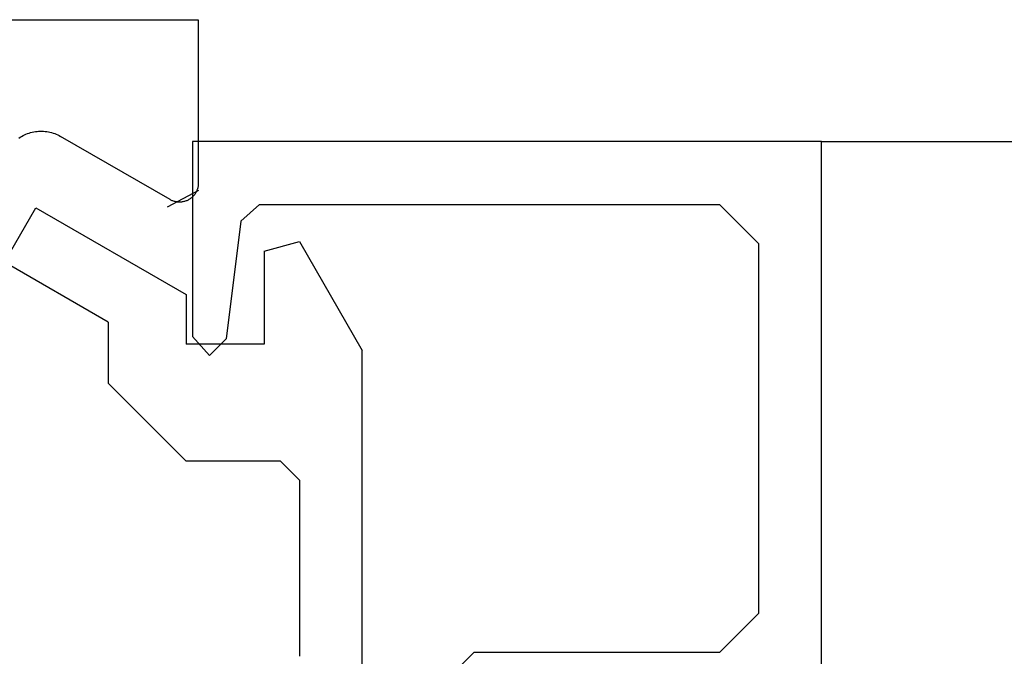
# Model space of a CAD drawing. Extents: x 0 to 143, y -1 to 81.
# Drawn here: x 6 to 7, y 24 to 24 of the extents above; entities that cross this region are included whole.
import ezdxf

# ---------------------------------------------------------------- set-up
doc = ezdxf.new("R2010")
doc.units = 0
doc.header["$MEASUREMENT"] = 0
doc.header["$PDMODE"] = 2
doc.layers.get('0').update_dxf_attribs({"linetype": 'CONTINUOUS'})
doc.layers.get('Defpoints').update_dxf_attribs({"linetype": 'CONTINUOUS'})
for name, color, linetype, lineweight in [('Dimension', 2, 'CONTINUOUS', 15), ('Object', 7, 'CONTINUOUS', 30), ('OBJECT DETAIL', 254, 'CONTINUOUS', 25)]:
    doc.layers.add(name, color=color, linetype=linetype, lineweight=lineweight)
doc.styles.get("Standard").update_dxf_attribs({"font": 'ARIAL.TTF'})
doc.dimstyles.new('Nabco Dimension Arch Style - Autocad', dxfattribs={"dimscale": 2, "dimtxt": 0.375, "dimasz": 0.37, "dimexe": 0.06, "dimexo": 0.06, "dimgap": 0.06, "dimtad": 0, "dimdec": 5, "dimzin": 4, "dimdsep": 46, "dimlunit": 5, "dimtxsty": 'Standard', "dimcen": 0, "dimclrd": 256, "dimclre": 256, "dimclrt": 256, "dimadec": 1, "dimazin": 1, "dimtm": 1e-09, "dimtfac": 1, "dimtdec": 5, "dimtofl": 0, "dimtmove": 0, "dimatfit": 3, "dimfxl": 0, "dimfrac": 2, "dimtolj": 1, "dimtzin": 4, "dimlwd": -1, "dimlwe": -1, "dimarcsym": 0})

# ---------------------------------------------------------------- blocks, each defined once
blk = doc.blocks.new('NESTILE')
for p, q in [((-0.02285, -1.51077), (-0.10984, -1.56102)), ((-0.00036, -1.65383), (-0.00036, -1.52376)), ((-2.00009, -1.65383), (-0.00036, -1.65383))]:
    blk.add_line(p, q)
at = {"flags": 128}
for points in [[(-0.00036, -1.52377), (-0.00037, -1.52314), (-0.00041, -1.52251), (-0.00047, -1.52188), (-0.00057, -1.52126), (-0.00068, -1.52065), (-0.00083, -1.52003), (-0.001, -1.51943), (-0.00119, -1.51883), (-0.00141, -1.51824), (-0.00165, -1.51766), (-0.00192, -1.51709), (-0.00221, -1.51654), (-0.00253, -1.51599), (-0.00286, -1.51546), (-0.00322, -1.51495), (-0.0036, -1.51444), (-0.004, -1.51396), (-0.00442, -1.51349), (-0.00486, -1.51304), (-0.00532, -1.51261), (-0.00579, -1.5122), (-0.00629, -1.51181), (-0.00679, -1.51144), (-0.00732, -1.5111), (-0.00785, -1.51077), (-0.00841, -1.51047), (-0.00897, -1.51019), (-0.00954, -1.50993), (-0.01013, -1.5097), (-0.01072, -1.50949), (-0.01132, -1.50931), (-0.01193, -1.50916), (-0.01254, -1.50903), (-0.01316, -1.50892), (-0.01379, -1.50884), (-0.01441, -1.50879), (-0.01504, -1.50876), (-0.01567, -1.50876), (-0.0163, -1.50879), (-0.01692, -1.50884), (-0.01754, -1.50892), (-0.01816, -1.50903), (-0.01878, -1.50916), (-0.01939, -1.50931), (-0.01999, -1.50949), (-0.02058, -1.5097), (-0.02117, -1.50993), (-0.02174, -1.51019), (-0.0223, -1.51047), (-0.02285, -1.51077)], [(-0.14303, -1.55962), (-0.14194, -1.56034), (-0.14083, -1.56102), (-0.1397, -1.56164), (-0.13853, -1.56222), (-0.13735, -1.56275), (-0.13614, -1.56323), (-0.13491, -1.56365), (-0.13367, -1.56403), (-0.13241, -1.56435), (-0.13114, -1.56462), (-0.12986, -1.56484), (-0.12858, -1.565), (-0.12728, -1.56511), (-0.12599, -1.56516), (-0.12469, -1.56516), (-0.12339, -1.56511), (-0.1221, -1.565), (-0.12081, -1.56484), (-0.11953, -1.56462), (-0.11826, -1.56435), (-0.117, -1.56403), (-0.11576, -1.56365), (-0.11453, -1.56323), (-0.11333, -1.56275), (-0.11214, -1.56222), (-0.11098, -1.56164), (-0.10984, -1.56102)]]:
    blk.add_lwpolyline(points, dxfattribs=at)
blk = doc.blocks.new('GLSTOP')
for p, q in [((-0.66738, 0.77842), (-0.16733, 0.77842)), ((-0.66738, 0.19707), (-0.66738, 0.77842)), ((-0.16733, 0.77842), (-0.16733, 0.62332)), ((-0.17202, 0.73959), (-0.14733, 0.72614)), ((-0.58638, 0.72839), (-0.61737, 0.69737)), ((-0.22061, 0.72839), (-0.58637, 0.72839)), ((-0.20572, 0.7152), (-0.22062, 0.72839)), ((-0.04279, 0.72575), (-0.16233, 0.6567)), ((-0.01779, 0.68242), (-0.04279, 0.72575)), ((-0.20572, 0.71521), (-0.19421, 0.62149)), ((-0.25233, 0.69889), (-0.30234, 0.61222)), ((-0.22433, 0.69138), (-0.25233, 0.69889)), ((-0.22433, 0.69138), (-0.22433, 0.61732)), ((-0.10032, 0.63475), (-0.01778, 0.68242)), ((-0.16233, 0.6567), (-0.16233, 0.61732)), ((-0.10032, 0.63475), (-0.10032, 0.5863)), ((-0.19422, 0.62149), (-0.18083, 0.60839)), ((-0.18083, 0.60839), (-0.16733, 0.62332)), ((-0.30234, 0.2571), (-0.30234, 0.61222)), ((-0.22433, 0.61732), (-0.16233, 0.61732)), ((-0.16233, 0.52426), (-0.10032, 0.5863)), ((-0.23735, 0.52426), (-0.25234, 0.50925)), ((-0.23734, 0.52426), (-0.16233, 0.52426)), ((-0.25234, 0.50925), (-0.25234, 0.36917)), ((-0.61737, 0.40319), (-0.58638, 0.37217)), ((-0.58637, 0.37217), (-0.3911, 0.37217)), ((-0.3261, 0.30713), (-0.39111, 0.37217))]:
    blk.add_line(p, q)
at = {"layer": 'OBJECT DETAIL'}
blk.add_line((-0.61737, 0.69737), (-0.61737, 0.40319), dxfattribs=at)
blk = doc.blocks.new('*D31')
at = {"layer": 'Defpoints', "color": 0}
for p in [(30.41476, 29.67697), (4.43023, 24.91605), (30.41476, 23.54307)]:
    blk.add_point(p, dxfattribs=at)
at = {"layer": 'Dimension'}
for p, q in [((4.43023, 25.03605), (4.43023, 29.79697)), ((30.41476, 23.66307), (30.41476, 29.79697)), ((4.93023, 29.67697), (13.28981, 29.67697)), ((29.91476, 29.67697), (18.57381, 29.67697))]:
    blk.add_line(p, q, dxfattribs=at)
for points in [[(4.93023, 29.7603), (4.93023, 29.59363), (4.43023, 29.67697)], [(29.91476, 29.7603), (29.91476, 29.59363), (30.41476, 29.67697)]]:
    blk.add_solid(points, dxfattribs=at)
at = {"layer": 'Dimension', "insert": (15.93181, 29.67697), "char_height": 0.5, "attachment_point": 5}
blk.add_mtext('\\A1;SLIDING DOOR', dxfattribs=at)

msp = doc.modelspace()

# ---------------------------------------------------------------- linework, layer by layer
at = {"layer": 'Object'}
msp.add_line((27.840919, 24.320745), (7.05032, 24.320745), dxfattribs=at)

# ---------------------------------------------------------------- block references
at = {"layer": 'Object', "xscale": -1, "rotation": 180}
msp.add_blockref('NESTILE', (6.55527, 22.764004), dxfattribs=at)
at = {"layer": 'Object', "xscale": -1}
msp.add_blockref('GLSTOP', (6.38294, 23.542525), dxfattribs=at)

# ---------------------------------------------------------------- dimensions: what is measured, and where the dimension line sits
at = {"layer": 'Dimension'}
dim = msp.add_linear_dim(base=(30.414764, 29.676968), p1=(4.430226, 24.916045), p2=(30.414764, 23.543065), angle=180, text='SLIDING DOOR', dimstyle='Nabco Dimension Arch Style - Autocad', override={"dimtxt": 0.25, "dimasz": 0.25, "dimpost": '\\X'}, dxfattribs=at)
dim.commit()
dim.dimension.update_dxf_attribs({"geometry": '*D31', "text_midpoint": (15.931812, 29.676968), "dimtype": 160})

doc.saveas('drawing.dxf')
